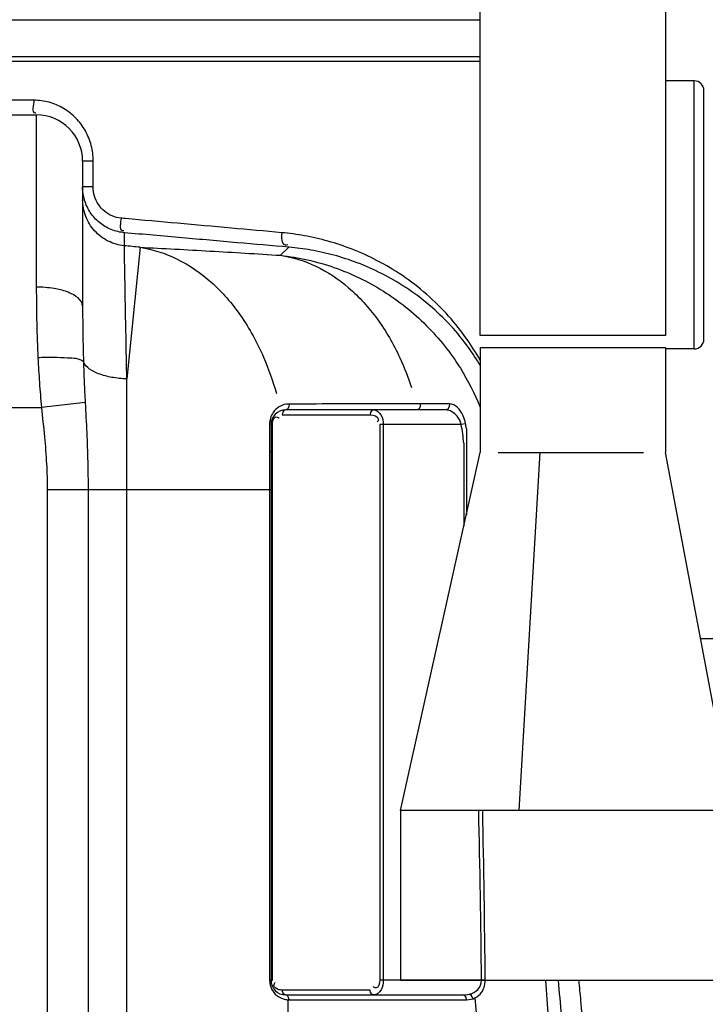
# Model space of a CAD drawing. Units: millimetres. Extents: x 7580 to 11721, y 12424 to 16094.
# Drawn here: x 10814 to 11095, y 15413 to 15817 of the extents above; entities that cross this region are included whole.
import ezdxf

# ---------------------------------------------------------------- set-up
doc = ezdxf.new("R2010")
doc.units = ezdxf.units.MM
doc.layers.add('anbauteile dünn', color=3, linetype='Continuous', lineweight=25)
doc.layers.add('körperlinien dünn', color=1, linetype='Continuous', lineweight=25)

msp = doc.modelspace()

# ---------------------------------------------------------------- linework, layer by layer
at = {"layer": 'anbauteile dünn'}
for p, q in [((11002.65, 15687.51), (11002.65, 15893.42)), ((11078.75, 15893.42), (11078.75, 15687.51)), ((11078.75, 15687.51), (11002.65, 15687.51)), ((11002.7, 15682.51), (11078.7, 15682.51)), ((11002.7, 15682.51), (11002.7, 15639.51)), ((11078.7, 15682.51), (11078.7, 15639.51)), ((10988.43, 15656.95), (10922.83, 15656.95)), ((10990.06, 15659.44), (10978.08, 15659.44)), ((10921.42, 15654.95), (10957.5, 15654.95)), ((10916.83, 15650.95), (10916.83, 15422.95)), ((10916.83, 15650.95), (10917.42, 15650.95)), ((10917.42, 15422.95), (10917.42, 15650.95)), ((10961.5, 15650.95), (10961.5, 15422.95)), ((10994.9, 15650.95), (10961.5, 15650.95)), ((10962.92, 15650.95), (10962.92, 15422.95)), ((10996.66, 15651.27), (10994.9, 15650.95)), ((10996.99, 15649.37), (10996.99, 15613.88)), ((10995.95, 15643.35), (10995.95, 15609.22)), ((10916.25, 15639.9), (10916.25, 15422.95)), ((10916.25, 15639.9), (10916.83, 15639.9)), ((10969.99, 15492.64), (11002.7, 15639.51)), ((11010.04, 15639.51), (11069.64, 15639.51)), ((11018.7, 15492.64), (11027.3, 15639.51)), ((11106.38, 15492.64), (11078.7, 15639.51)), ((11106.38, 15492.64), (10969.99, 15492.64)), ((10969.99, 15492.64), (10969.99, 15422.95)), ((10916.25, 15422.95), (10917.42, 15422.95)), ((11003.23, 15422.95), (10961.5, 15422.95)), ((10969.99, 15422.95), (11106.38, 15422.95)), ((11004.75, 15422.97), (11003.23, 15422.95)), ((10957.5, 15418.95), (10921.42, 15418.95)), ((10922.83, 15416.95), (10995.68, 15416.95)), ((10924.25, 15414.95), (10997.1, 15414.95)), ((10997.1, 15414.95), (10998.06, 15415.01))]:
    msp.add_line(p, q, dxfattribs=at)
for points in [[(10922.83, 15656.95), (10922.12, 15656.68), (10921.61, 15655.95), (10921.42, 15654.95)], [(10924.23, 15659.35), (10924.15, 15658.19), (10923.63, 15657.29), (10922.83, 15656.95)], [(10958.92, 15656.95), (10958.21, 15656.68), (10957.69, 15655.95), (10957.5, 15654.95)], [(10978.08, 15659.44), (10978.03, 15658.25), (10977.5, 15657.3), (10976.69, 15656.95)], [(10990.06, 15659.44), (10990.01, 15658.25), (10989.39, 15657.3), (10988.43, 15656.95)], [(10916.24, 15651.17), (10916.56, 15651.11), (10916.76, 15651.03), (10916.83, 15650.95)], [(10923.54, 15416.68), (10922.12, 15417.22), (10921.61, 15417.95), (10921.42, 15418.95)], [(10958.92, 15416.95), (10958.21, 15417.22), (10957.69, 15417.95), (10957.5, 15418.95)], [(10924.25, 15414.95), (10924.06, 15415.95), (10923.54, 15416.68)], [(10995.68, 15416.95), (10996.65, 15416.99), (10997.52, 15417.11), (10998.32, 15417.28)], [(10997.1, 15414.95), (10996.91, 15415.95), (10996.39, 15416.68), (10995.68, 15416.95)], [(10998.06, 15415.01), (10998.94, 15415.16), (10999.73, 15415.39)], [(10999.73, 15415.39), (10999.45, 15416.23), (10998.94, 15416.9), (10998.32, 15417.28)]]:
    msp.add_lwpolyline(points, dxfattribs=at)
for centre, radius, start, end in [((10922.83, 15650.95), 6, 90, 180), ((10908.46, 15635.08), 87.88, 5.4026, 10.406), ((10908.46, 15635.08), 89.68, 9.1725, 10.406), ((10922.83, 15422.95), 6, 180, 270)]:
    msp.add_arc(centre, radius, start, end, dxfattribs=at)
for points, knots in [([(10918.68, 15657.06), (10918.18, 15656.56), (10917.18, 15655.27), (10916.6, 15653.74), (10916.42, 15652.86)], [0, 0, 0, 0, 2.135352, 4.822679, 4.822679, 4.822679, 4.822679]), ([(10976.68, 15659.43), (10971.21, 15659.42), (10959.76, 15659.4), (10942.28, 15659.38), (10930.26, 15659.36), (10924.23, 15659.35)], [0, 0, 0, 0, 16.404984, 34.353881, 52.449926, 52.449926, 52.449926, 52.449926]), ([(10958.92, 15656.95), (10960.14, 15656.95), (10962.5, 15654.89), (10962.91, 15652.29), (10962.92, 15650.95)], [0, 0, 0, 0, 3.685366, 7.711716, 7.711716, 7.711716, 7.711716]), ([(10994.9, 15650.95), (10994.6, 15652.17), (10993.25, 15655), (10990.25, 15656.95), (10988.43, 15656.95)], [0, 0, 0, 0, 3.78559, 9.235205, 9.235205, 9.235205, 9.235205]), ([(10996.66, 15651.27), (10996.44, 15652.46), (10995.67, 15654.88), (10993.68, 15658.04), (10991.27, 15659.44), (10990.06, 15659.44)], [0, 0, 0, 0, 3.628603, 7.509422, 11.126104, 11.126104, 11.126104, 11.126104]), ([(10918.16, 15653.71), (10918.35, 15653.93), (10918.97, 15654.26), (10919.57, 15653.96), (10919.83, 15653.79)], [0, 0, 0, 0, 0.885831, 1.812953, 1.812953, 1.812953, 1.812953]), ([(10957.5, 15654.95), (10958.79, 15654.95), (10961.61, 15654.03), (10960.65, 15652.2), (10960.37, 15651.86)], [0, 0, 0, 0, 3.876859, 5.196787, 5.196787, 5.196787, 5.196787]), ([(10962.92, 15422.95), (10962.92, 15421.62), (10962.5, 15419.03), (10960.16, 15416.95), (10958.92, 15416.95)], [0, 0, 0, 0, 3.985991, 7.709197, 7.709197, 7.709197, 7.709197]), ([(10961.5, 15422.95), (10961.5, 15421.78), (10960.92, 15419.27), (10959.35, 15419.94), (10959.09, 15420.11)], [0, 0, 0, 0, 3.505108, 4.43223, 4.43223, 4.43223, 4.43223]), ([(10998.32, 15417.28), (10999.56, 15417.61), (11002.09, 15418.83), (11003.24, 15421.58), (11003.23, 15422.95)], [0, 0, 0, 0, 3.85014, 7.951536, 7.951536, 7.951536, 7.951536]), ([(10999.73, 15415.39), (11000.83, 15415.77), (11003.65, 15417.54), (11004.77, 15420.95), (11004.75, 15422.97)], [0, 0, 0, 0, 3.502214, 9.541838, 9.541838, 9.541838, 9.541838]), ([(10916.69, 15420.33), (10916.8, 15420), (10917.37, 15418.63), (10918.34, 15417.42), (10919.24, 15416.71)], [0, 0, 0, 0, 1.033336, 4.460339, 4.460339, 4.460339, 4.460339]), ([(10920.15, 15419.1), (10919.26, 15419.31), (10917.65, 15420.16), (10918.14, 15421.42), (10918.29, 15421.67)], [0, 0, 0, 0, 2.734184, 3.614447, 3.614447, 3.614447, 3.614447])]:
    msp.add_open_spline(points, degree=3, knots=knots, dxfattribs=at)
for points in [[(10920.44, 15658.37), (10919.8, 15658.02), (10919.2, 15657.57), (10918.68, 15657.06)], [(10924.23, 15659.35), (10922.93, 15659.35), (10921.58, 15659), (10920.44, 15658.37)], [(10978.08, 15659.44), (10977.61, 15659.44), (10977.15, 15659.43), (10976.68, 15659.43)], [(10916.42, 15652.86), (10916.3, 15652.31), (10916.24, 15651.74), (10916.24, 15651.17)], [(10917.42, 15650.95), (10917.42, 15651.9), (10917.54, 15652.99), (10918.16, 15653.71)], [(10919.83, 15653.79), (10919.96, 15653.71), (10920.09, 15653.61), (10920.21, 15653.51)], [(10916.24, 15651.17), (10916.25, 15649.3), (10916.25, 15647.42), (10916.25, 15645.54)], [(10916.25, 15645.54), (10916.25, 15643.66), (10916.25, 15641.78), (10916.25, 15639.9)], [(11003.23, 15422.95), (11002.98, 15446.18), (11002.61, 15469.41), (11002.08, 15492.64)], [(11004.75, 15422.97), (11004.53, 15446.19), (11004.19, 15469.42), (11003.7, 15492.64)], [(10916.25, 15422.95), (10916.25, 15422.06), (10916.4, 15421.17), (10916.69, 15420.33)], [(10918.29, 15421.67), (10918.37, 15421.8), (10918.45, 15421.92), (10918.55, 15422.04)], [(10921.42, 15418.95), (10920.99, 15418.95), (10920.56, 15419.01), (10920.15, 15419.1)], [(10959.09, 15420.11), (10958.96, 15420.19), (10958.83, 15420.29), (10958.71, 15420.39)], [(10919.24, 15416.71), (10920.25, 15415.91), (10921.5, 15415.34), (10922.77, 15415.09)], [(10922.77, 15415.09), (10923.26, 15415), (10923.75, 15414.95), (10924.25, 15414.95)]]:
    msp.add_open_spline(points, degree=3, dxfattribs=at)
at = {"layer": 'körperlinien dünn'}
for p, q in [((10534.51, 15816.95), (11002.65, 15816.95)), ((10534.51, 15801.95), (11002.65, 15801.95)), ((10544.51, 15799.95), (11002.65, 15799.95)), ((11090.51, 15791.95), (11078.75, 15791.95)), ((11090.51, 15681.95), (11090.51, 15791.95)), ((11094.51, 15685.95), (11094.51, 15787.95)), ((10819.49, 15783.98), (10788.29, 15783.98)), ((10788.51, 15777.98), (10820.51, 15777.98)), ((10820.51, 15777.98), (10820.51, 15707.32)), ((10839.51, 15758.99), (10839.51, 15699.51)), ((10843.87, 15758.98), (10839.51, 15758.98)), ((10843.87, 15748.42), (10843.87, 15758.98)), ((10843.87, 15748.42), (10839.51, 15748.42)), ((10856.63, 15724.29), (10856.63, 15729.63)), ((10863.06, 15723.65), (10857.64, 15669.69)), ((10924.19, 15723.69), (10920.72, 15720.36)), ((11090.51, 15681.95), (11078.7, 15681.95)), ((10857.64, 14836.01), (10857.64, 15669.69)), ((10769.51, 15657.98), (10822.59, 15657.98)), ((10840.55, 15659.94), (10822.59, 15657.98)), ((10824.98, 15624.28), (10916.83, 15624.28)), ((10824.98, 15624.28), (10824.98, 14495.31)), ((10841.74, 15624.28), (10841.74, 14495.31)), ((11107.51, 15562.98), (11093.12, 15562.98)), ((10923.81, 14832.52), (10923.8, 15414.96))]:
    msp.add_line(p, q, dxfattribs=at)
for centre, radius, start, end in [((11090.51, 15787.95), 4, 0, 90), ((10820.51, 15758.98), 19, 0, 90), ((10179.51, 8909.87), 6847.98, 84.271344, 84.325354), ((11090.51, 15685.95), 4, 270, 0)]:
    msp.add_arc(centre, radius, start, end, dxfattribs=at)
for points, knots in [([(10819.49, 15783.98), (10819.49, 15782.24), (10818.27, 15778.56), (10820.23, 15778.8), (10820.34, 15778.82)], [0, 0, 0, 0, 5.221155, 5.563375, 5.563375, 5.563375, 5.563375]), ([(10843.04, 15765.43), (10842.5, 15767.52), (10840.87, 15771.57), (10836.97, 15776.82), (10831.85, 15780.87), (10827.85, 15782.57), (10825.79, 15783.13)], [0, 0, 0, 0, 6.476444, 12.952241, 19.41097, 25.818486, 25.818486, 25.818486, 25.818486]), ([(10855.29, 15735.59), (10854.04, 15735.71), (10851.57, 15736.32), (10848.33, 15738.3), (10845.82, 15741.16), (10844.23, 15744.62), (10843.87, 15747.15), (10843.87, 15748.42)], [0, 0, 0, 0, 3.75672, 7.493733, 11.237716, 15.000723, 18.783064, 18.783064, 18.783064, 18.783064]), ([(10856.63, 15724.29), (10854.33, 15724.52), (10849.76, 15725.84), (10844.11, 15730.14), (10840.38, 15736.18), (10839.51, 15740.86), (10839.51, 15743.17)], [0, 0, 0, 0, 6.95136, 13.900026, 20.845357, 27.788438, 27.788438, 27.788438, 27.788438]), ([(10851.17, 15730.97), (10849.45, 15731.68), (10846.21, 15733.61), (10842.44, 15737.79), (10840.85, 15741.19), (10840.32, 15742.95)], [0, 0, 0, 0, 5.578817, 11.122651, 16.645542, 16.645542, 16.645542, 16.645542]), ([(10855.29, 15735.59), (10855.16, 15733.91), (10854.14, 15730.44), (10856.26, 15730.51), (10856.49, 15730.55)], [0, 0, 0, 0, 5.071426, 5.771819, 5.771819, 5.771819, 5.771819]), ([(10921.22, 15729.65), (10914.33, 15730.27), (10900.08, 15731.56), (10878.73, 15733.48), (10864.26, 15734.79), (10857.16, 15735.43)], [0, 0, 0, 0, 20.760695, 42.919054, 64.32579, 64.32579, 64.32579, 64.32579]), ([(10924.19, 15723.69), (10917.13, 15724.31), (10902.53, 15725.59), (10880.01, 15727.57), (10864.56, 15728.93), (10856.63, 15729.63)], [0, 0, 0, 0, 21.268532, 43.956627, 67.816274, 67.816274, 67.816274, 67.816274]), ([(10921.22, 15729.65), (10921.13, 15727.93), (10920.99, 15724.18), (10923.39, 15724.69), (10923.76, 15724.83)], [0, 0, 0, 0, 5.177909, 6.383372, 6.383372, 6.383372, 6.383372]), ([(11002.7, 15677.28), (11001.04, 15680.23), (10997.07, 15686.55), (10989.78, 15695.74), (10980.87, 15704.54), (10971.01, 15712.13), (10960.76, 15718.25), (10950.48, 15722.92), (10940.43, 15726.28), (10933.77, 15727.81), (10930.51, 15728.39)], [2.882639, 2.882639, 2.882639, 2.882639, 13.037479, 25.219541, 38.003061, 50.501841, 62.46205, 73.742441, 84.286078, 94.215516, 94.215516, 94.215516, 94.215516]), ([(10857.64, 15669.69), (10857.53, 15675.57), (10857.33, 15686.39), (10857.06, 15701.01), (10856.83, 15713.33), (10856.7, 15720.71), (10856.63, 15724.29)], [0, 0, 0, 0, 17.643273, 32.468583, 43.867209, 54.606194, 54.606194, 54.606194, 54.606194]), ([(10863.06, 15723.65), (10872.63, 15723.18), (10891.86, 15722.17), (10911.08, 15721), (10920.72, 15720.36)], [0, 0, 0, 0, 28.764075, 57.758537, 57.758537, 57.758537, 57.758537]), ([(10863.06, 15723.65), (10868.31, 15722.85), (10878.92, 15719.43), (10893.07, 15709.62), (10905.12, 15695.69), (10913.71, 15679.9), (10917.62, 15668.73), (10919.03, 15663.68)], [0, 0, 0, 0, 15.953343, 32.83109, 51.047367, 70.692062, 86.420439, 86.420439, 86.420439, 86.420439]), ([(11002.7, 15675.15), (11001.21, 15677.67), (10997.49, 15683.37), (10990.6, 15691.81), (10981.96, 15700.09), (10972.41, 15707.23), (10962.48, 15712.99), (10952.53, 15717.38), (10942.79, 15720.53), (10933.38, 15722.62), (10927.2, 15723.43), (10924.19, 15723.69)], [1.495736, 1.495736, 1.495736, 1.495736, 10.275226, 21.880443, 34.098391, 46.083245, 57.585559, 68.460831, 78.6452, 88.249427, 97.320382, 97.320382, 97.320382, 97.320382]), ([(10920.72, 15720.36), (10928.17, 15719.54), (10942.94, 15716.2), (10963.38, 15706.38), (10981.12, 15692.23), (10994.32, 15675.67), (11000.47, 15663.56), (11002.7, 15657.97)], [0, 0, 0, 0, 22.48514, 44.978907, 67.477058, 89.97958, 107.97904, 107.97904, 107.97904, 107.97904]), ([(10920.72, 15720.36), (10925.74, 15719.6), (10935.86, 15716.41), (10949.44, 15707.31), (10961.12, 15694.37), (10969.3, 15680.15), (10973.13, 15670.29), (10974.48, 15666.14)], [0, 0, 0, 0, 15.235533, 31.27476, 48.509923, 67.068691, 80.167884, 80.167884, 80.167884, 80.167884]), ([(10820.51, 15707.32), (10820.51, 15702.38), (10820.62, 15692.7), (10820.95, 15683.03), (10821.18, 15678.3)], [0, 0, 0, 0, 14.830231, 29.031057, 29.031057, 29.031057, 29.031057]), ([(10833.13, 15705.36), (10831.41, 15706.02), (10827.21, 15706.98), (10822.94, 15707.32), (10820.51, 15707.32)], [0, 0, 0, 0, 5.517988, 12.813364, 12.813364, 12.813364, 12.813364]), ([(10839.51, 15699.51), (10839.51, 15702.13), (10836.05, 15704.2), (10833.4, 15705.26), (10833.13, 15705.36)], [0, 0, 0, 0, 7.84118, 8.722162, 8.722162, 8.722162, 8.722162]), ([(10839.51, 15699.51), (10839.51, 15695.67), (10839.57, 15688.07), (10839.73, 15680.47), (10839.85, 15676.7)], [0, 0, 0, 0, 11.510323, 22.81118, 22.81118, 22.81118, 22.81118]), ([(10839.85, 15676.7), (10838.17, 15678.17), (10833.52, 15678.14), (10827.44, 15678.59), (10823.34, 15678.42), (10821.18, 15678.3)], [0, 0, 0, 0, 6.686542, 12.381887, 18.848309, 18.848309, 18.848309, 18.848309]), ([(10821.18, 15678.3), (10821.35, 15674.92), (10821.74, 15668.14), (10822.28, 15661.37), (10822.59, 15657.98)], [0, 0, 0, 0, 10.166377, 20.370767, 20.370767, 20.370767, 20.370767]), ([(10857.64, 15669.69), (10855.58, 15669.74), (10851.6, 15670.12), (10845.38, 15671.74), (10840.87, 15674.27), (10839.85, 15676.7)], [0, 0, 0, 0, 6.207373, 11.808669, 19.734442, 19.734442, 19.734442, 19.734442]), ([(10839.85, 15676.7), (10839.93, 15673.94), (10840.13, 15668.36), (10840.4, 15662.77), (10840.55, 15659.94)], [0, 0, 0, 0, 8.282772, 16.773954, 16.773954, 16.773954, 16.773954]), ([(10822.59, 15657.98), (10823.03, 15653.97), (10823.88, 15646.24), (10824.77, 15635.01), (10824.98, 15627.77), (10824.98, 15624.28)], [0, 0, 0, 0, 12.100747, 23.325697, 33.802902, 33.802902, 33.802902, 33.802902]), ([(10840.55, 15659.94), (10840.78, 15655.83), (10841.21, 15647.73), (10841.64, 15635.84), (10841.74, 15628.07), (10841.74, 15624.28)], [0, 0, 0, 0, 12.37239, 24.328032, 35.688724, 35.688724, 35.688724, 35.688724]), ([(11029.44, 15422.95), (11031.09, 15402.24), (11034.47, 15357.14), (11038.76, 15290.32), (11042.24, 15224.93), (11044.78, 15166.64), (11046.61, 15114.1), (11047.92, 15065.67), (11048.82, 15019.77), (11049.2, 14989.83), (11049.33, 14975.05)], [209.858117, 209.858117, 209.858117, 209.858117, 272.190334, 345.527346, 410.736974, 468.612651, 520.578321, 568.450713, 613.957523, 658.28824, 658.28824, 658.28824, 658.28824]), ([(11034.68, 15422.95), (11035.09, 15418.11), (11035.86, 15409), (11036.89, 15396.75), (11037.73, 15386.75), (11038.21, 15381.01), (11038.43, 15378.43)], [147.767997, 147.767997, 147.767997, 147.767997, 162.342319, 175.174849, 184.668884, 192.449849, 192.449849, 192.449849, 192.449849]), ([(11043.11, 15422.95), (11043.36, 15420.15), (11043.98, 15413.44), (11044.86, 15403.83), (11045.71, 15394.64), (11046.19, 15389.36), (11046.41, 15386.98)], [140.624862, 140.624862, 140.624862, 140.624862, 149.053392, 160.840658, 169.566407, 176.743791, 176.743791, 176.743791, 176.743791]), ([(11000.5, 15415.71), (11004.46, 15366.11), (11011.21, 15266.81), (11017.76, 15117.6), (11019.76, 15018.03), (11020.17, 14968.22)], [0, 0, 0, 0, 149.252112, 298.570071, 448.002128, 448.002128, 448.002128, 448.002128])]:
    msp.add_open_spline(points, degree=3, knots=knots, dxfattribs=at)
for points in [[(10825.79, 15783.13), (10823.75, 15783.69), (10821.61, 15783.98), (10819.49, 15783.98)], [(10843.87, 15758.98), (10843.87, 15761.15), (10843.59, 15763.33), (10843.04, 15765.43)], [(10839.52, 15747.78), (10839.51, 15747.99), (10839.51, 15748.2), (10839.51, 15748.42)], [(10840.22, 15743.27), (10839.81, 15744.74), (10839.57, 15746.26), (10839.52, 15747.78)], [(10840.32, 15742.95), (10840.28, 15743.06), (10840.25, 15743.16), (10840.22, 15743.27)], [(10857.16, 15735.43), (10856.54, 15735.48), (10855.91, 15735.54), (10855.29, 15735.59)], [(10853.94, 15730.07), (10852.99, 15730.3), (10852.06, 15730.6), (10851.17, 15730.97)], [(10856.63, 15729.63), (10855.73, 15729.71), (10854.82, 15729.86), (10853.94, 15730.07)], [(10930.51, 15728.39), (10927.44, 15728.95), (10924.33, 15729.37), (10921.22, 15729.65)]]:
    msp.add_open_spline(points, degree=3, dxfattribs=at)

doc.saveas('drawing.dxf')
